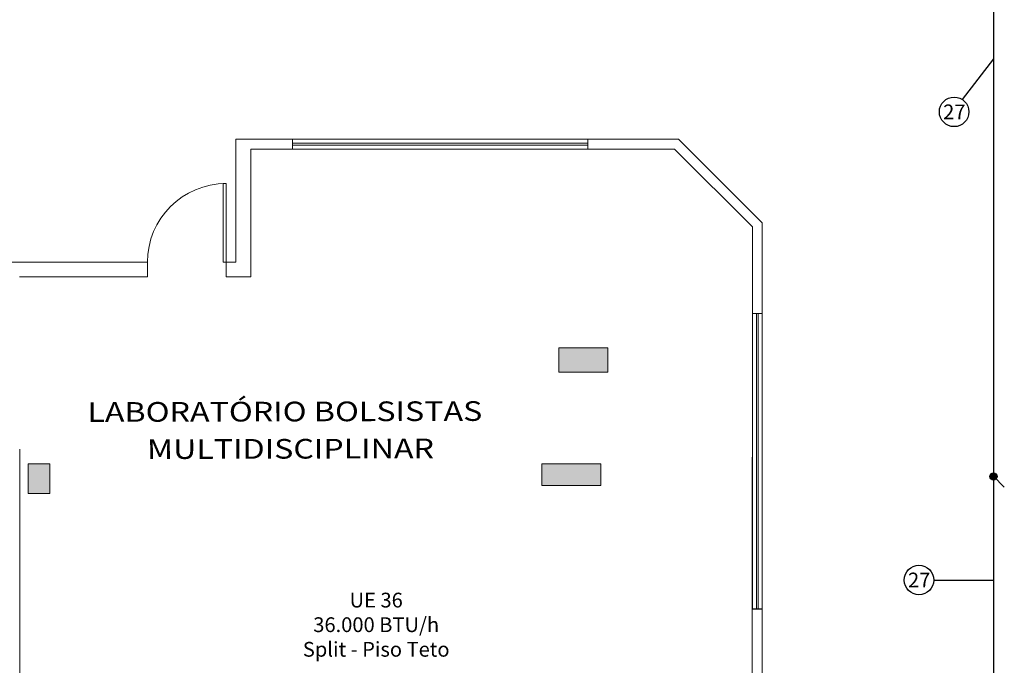
# Model space of a CAD drawing. Units: metres. Extents: x 382 to 657, y -46 to 206.
# Drawn here: x 490 to 500, y 52 to 59 of the extents above; entities that cross this region are included whole.
import ezdxf
from ezdxf.enums import TextEntityAlignment as Align

# ---------------------------------------------------------------- set-up
doc = ezdxf.new("R2010")
doc.units = ezdxf.units.M
doc.header["$LTSCALE"] = 0.5
doc.header["$MEASUREMENT"] = 0
for name, color, linetype in [('CL-EVA-TEX', 150, 'CONTINUOUS'), ('CL-LRE-IND', 1, 'CONTINUOUS'), ('CL-LRE-TEX', 7, 'CONTINUOUS'), ('CLI-LRE', 5, 'CONTINUOUS'), ('Paredes Novas', 30, 'CONTINUOUS')]:
    doc.layers.add(name, color=color, linetype=linetype)
doc.layers.add('MOBILIARIO', color=251, linetype='CONTINUOUS', lineweight=13)
doc.styles.add('ARIAL', font='ARIAL.TTF')
doc.styles.add('ROMANS', font='romans')
doc.styles.add('SWISS', font='txt_____.ttf')

msp = doc.modelspace()

# ---------------------------------------------------------------- hatches: boundary and pattern name
at = {"layer": 'CLI-LRE'}
h = msp.add_hatch(color=256, dxfattribs=at)
h.dxf.hatch_style = 1
h.paths.add_polyline_path([(499.707, 53.889, 1), (499.779, 53.889, 1)])
at = {"layer": 'MOBILIARIO'}
for points in [[(495.825, 54.947), (495.825, 55.197), (495.325, 55.197), (495.325, 54.947)], [(495.825, 54.947), (495.825, 55.197), (495.325, 55.197), (495.325, 54.947)], [(490.153, 54.016), (489.933, 54.016), (489.933, 53.716), (490.153, 53.716)], [(490.153, 54.016), (489.933, 54.016), (489.933, 53.716), (490.153, 53.716)], [(495.753, 53.796), (495.753, 54.016), (495.153, 54.016), (495.153, 53.796)]]:
    msp.add_hatch(color=256, dxfattribs=at).paths.add_polyline_path(points)

# ---------------------------------------------------------------- linework, layer by layer
at = {"layer": 'CL-LRE-IND'}
for p, q in [((499.743, 58.133), (499.426, 57.719)), ((499.136, 52.836), (499.743, 52.836))]:
    msp.add_line(p, q, dxfattribs=at)
for centre in [(499.343, 57.594), (498.986, 52.836)]:
    msp.add_circle(centre, 0.15, dxfattribs=at)
at = {"layer": 'CLI-LRE'}
for p, q in [((499.743, 59.556), (499.743, 35.216)), ((499.853, 53.779), (499.743, 53.89))]:
    msp.add_line(p, q, dxfattribs=at)
msp.add_circle((499.743, 53.889), 0.0359, dxfattribs=at)
at = {"layer": 'MOBILIARIO'}
for p, q in [((492.044, 57.316), (492.044, 56.066)), ((492.044, 57.316), (492.044, 56.066)), ((492.044, 57.316), (496.543, 57.316)), ((492.044, 57.316), (492.044, 56.066)), ((495.62, 57.316, -293.723), (492.62, 57.315, -293.899)), ((492.62, 57.216), (492.62, 57.315, -293.723)), ((495.62, 57.276, -293.723), (492.62, 57.275, -293.855)), ((495.62, 57.256), (492.62, 57.256)), ((495.62, 57.216, -293.723), (495.62, 57.316, -293.723)), ((495.62, 57.216), (495.62, 57.316, -293.723)), ((497.393, 56.466), (496.543, 57.316)), ((492.194, 57.216), (496.501, 57.216)), ((492.194, 57.216), (492.194, 55.916)), ((492.194, 57.166), (492.194, 55.916)), ((492.194, 57.166), (492.194, 55.916)), ((495.62, 57.216), (492.62, 57.216)), ((497.293, 56.425), (496.501, 57.216)), ((491.914, 56.066), (491.914, 56.866)), ((491.914, 56.866), (491.944, 56.866)), ((491.944, 56.866), (491.944, 56.066)), ((497.393, 56.466), (497.392, 51.662)), ((497.293, 56.425), (497.292, 51.662)), ((489.694, 56.066), (491.144, 56.066)), ((489.694, 56.066), (491.144, 56.066)), ((489.694, 56.066), (491.144, 56.066)), ((491.144, 56.066), (491.144, 55.916)), ((491.144, 56.066), (491.144, 55.916)), ((491.144, 56.066), (491.144, 55.916)), ((491.944, 56.066), (491.914, 56.066)), ((491.944, 56.066), (491.944, 55.916)), ((491.944, 56.066), (492.044, 56.066)), ((491.944, 56.066), (491.944, 55.916)), ((491.944, 56.066), (492.044, 56.066)), ((491.944, 56.066), (491.944, 55.916)), ((491.944, 56.066), (492.044, 56.066)), ((489.844, 55.916), (491.144, 55.916)), ((489.844, 55.916), (491.144, 55.916)), ((489.844, 55.916), (491.144, 55.916)), ((491.944, 55.916), (492.194, 55.916)), ((491.944, 55.916), (492.194, 55.916)), ((491.944, 55.916), (492.194, 55.916)), ((497.292, 55.544, -293.723), (497.392, 55.544, -293.723)), ((497.293, 55.544), (497.392, 55.544, -293.723)), ((497.293, 55.544), (497.293, 52.544)), ((497.333, 55.544), (497.333, 52.544)), ((497.352, 55.544, -293.723), (497.352, 52.544, -293.855)), ((497.392, 55.544, -293.723), (497.393, 52.544, -293.899)), ((495.825, 55.197), (495.325, 55.197)), ((495.325, 55.197), (495.325, 54.947)), ((495.825, 54.947), (495.825, 55.197)), ((495.325, 54.947), (495.825, 54.947)), ((489.846, 54.166), (489.846, 50.312)), ((489.933, 54.016), (490.153, 54.016)), ((489.933, 53.716), (489.933, 54.016)), ((490.153, 54.016), (490.153, 53.716)), ((495.753, 54.016), (495.153, 54.016)), ((495.153, 54.016), (495.153, 53.796)), ((495.753, 53.796), (495.753, 54.016)), ((495.153, 53.796), (495.753, 53.796))]:
    msp.add_line(p, q, dxfattribs=at)
for points in [[(491.944, 56.066), (491.914, 56.066), (491.914, 56.866), (491.944, 56.866)], [(491.944, 56.066), (491.914, 56.066), (491.914, 56.866), (491.944, 56.866)], [(495.325, 54.947), (495.825, 54.947), (495.825, 55.197), (495.325, 55.197)], [(489.933, 54.016), (490.153, 54.016), (490.153, 53.716), (489.933, 53.716)], [(489.933, 54.016), (490.153, 54.016), (490.153, 53.716), (489.933, 53.716)], [(489.933, 54.016), (490.153, 54.016), (490.153, 53.716), (489.933, 53.716)], [(495.153, 53.796), (495.753, 53.796), (495.753, 54.016), (495.153, 54.016)], [(495.753, 54.016), (495.153, 54.016), (495.153, 53.796), (495.753, 53.796)]]:
    msp.add_lwpolyline(points, close=True, dxfattribs=at)
msp.add_lwpolyline([(489.933, 54.016), (490.153, 54.016), (490.153, 53.716), (489.933, 53.716), (489.933, 54.016)], dxfattribs=at)
msp.add_arc((491.944, 56.066), 0.8, 90, 180, dxfattribs=at)
msp.add_arc((491.944, 56.066), 0.8, 90, 180, dxfattribs=at)
msp.add_arc((491.944, 56.066), 0.8, 90, 180, dxfattribs=at)
at = {"layer": 'Paredes Novas'}
msp.add_line((497.293, 52.544), (497.392, 52.544, -293.723), dxfattribs=at)

# ---------------------------------------------------------------- texts
at = {"layer": 'CL-EVA-TEX', "insert": (493.469, 52.382), "char_height": 0.15, "attachment_point": 5, "style": 'SWISS'}
msp.add_mtext('{\\fArial|b0|i0|c0|p34;UE 36 \\P36.000 BTU/h\\PSplit - Piso Teto}', dxfattribs=at)
at = {"layer": 'CL-LRE-TEX', "style": 'ARIAL'}
for p in [(499.345, 57.594), (498.988, 52.836)]:
    msp.add_text('27', height=0.15, rotation=360, dxfattribs=at).set_placement(p, align=Align.MIDDLE_CENTER)
at = {"layer": 'MOBILIARIO', "style": 'ROMANS', "width": 1.2}
for s, p in [('LABORATÓRIO BOLSISTAS', (490.534, 54.443)), ('MULTIDISCIPLINAR', (491.139, 54.066))]:
    msp.add_text(s, height=0.2, rotation=0.1502, dxfattribs=at).set_placement(p)

doc.saveas('drawing.dxf')
